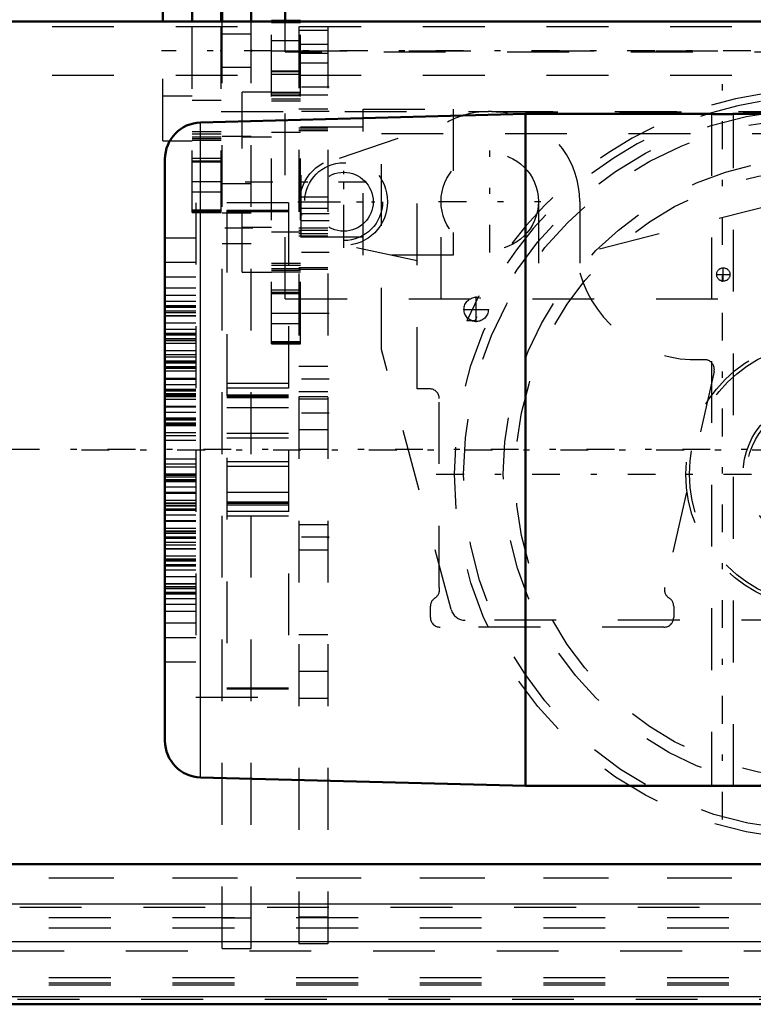
# Model space of a CAD drawing. Units: inches. Extents: x 24 to 253, y 20 to 252.
# Drawn here: x 64 to 76, y 106 to 122 of the extents above; entities that cross this region are included whole.
import ezdxf

# ---------------------------------------------------------------- set-up
doc = ezdxf.new("R2010")
doc.units = ezdxf.units.IN
doc.header["$MEASUREMENT"] = 0
doc.linetypes.add('Center', pattern=[1.5, 0.45, -0.5, 0.05, -0.5])
doc.linetypes.add('Dashed', pattern=[2, 1, -1])
for name, color, linetype, lineweight in [('2d ConnectionPoints', 7, 'Continuous', 50), ('AM_0', 7, 'Continuous', 50), ('AM_4', 3, 'Continuous', 25), ('AM_5', 3, 'Continuous', 25), ('AM_7', 7, 'Center', 25), ('AM_9', 6, 'Dashed', 25)]:
    doc.layers.add(name, color=color, linetype=linetype, lineweight=lineweight)
doc.dimstyles.get("Standard").update_dxf_attribs({"dimtxt": 0.18, "dimasz": 0.18, "dimexe": 0.18, "dimexo": 0.0625, "dimgap": 0.09, "dimtad": 0, "dimtih": 1, "dimtoh": 1, "dimdec": 4, "dimzin": 0, "dimdsep": 46, "dimtxsty": 'Standard', "dimcen": 0.09, "dimadec": 0, "dimazin": 0, "dimtfac": 1, "dimtdec": 4, "dimtofl": 0, "dimtmove": 0, "dimatfit": 3, "dimfxl": 0, "dimtolj": 1, "dimtzin": 0, "dimarcsym": 0})

# ---------------------------------------------------------------- blocks, each defined once
blk = doc.blocks.new('6_2727016130_MOTOR_12_2H72_MF13_0_in_DX88X_1_1_GN_Wire_Rope_Hoist_900')
at = {"layer": 'AM_0'}
for p, q in [((72.279, 120.634), (67.024, 120.496)), ((75.296, 120.634), (72.279, 120.634)), ((72.279, 109.759), (72.279, 120.634)), ((76.219, 120.634), (75.648, 120.634)), ((66.448, 110.488), (66.448, 119.905)), ((67.024, 109.897), (72.279, 109.759)), ((72.279, 109.759), (75.296, 109.759)), ((75.648, 109.759), (76.219, 109.759))]:
    blk.add_line(p, q, dxfattribs=at)
for points in [[(75.293, 120.634), (75.298, 120.634), (75.321, 120.633), (75.361, 120.632), (75.414, 120.631), (75.472, 120.631), (75.531, 120.631), (75.583, 120.632), (75.622, 120.633), (75.644, 120.634), (75.648, 120.634)], [(75.648, 109.759), (75.638, 109.76), (75.609, 109.761), (75.565, 109.761), (75.51, 109.762), (75.45, 109.762), (75.393, 109.762), (75.345, 109.761), (75.311, 109.76), (75.294, 109.759), (75.293, 109.759)]]:
    blk.add_lwpolyline(points, dxfattribs=at)
for centre, start, end in [((67.039, 119.905), 91.5, 180), ((67.039, 110.488), 180, 268.5)]:
    blk.add_arc(centre, 0.591, start, end, dxfattribs=at)
at = {"layer": 'AM_4'}
blk.add_line((67.024, 109.897), (67.024, 120.496), dxfattribs=at)
at = {"layer": 'AM_7'}
blk.add_line((75.471, 109.216), (75.471, 121.177), dxfattribs=at)
at = {"layer": 'AM_9'}
for p, q in [((75.293, 120.634), (75.293, 109.759)), ((75.648, 109.759), (75.648, 120.634)), ((66.948, 119.197), (66.948, 111.197)), ((68.448, 119.197), (66.948, 119.197)), ((68.448, 119.197), (68.448, 111.197)), ((68.448, 119.07), (67.448, 119.07)), ((67.448, 119.07), (67.448, 111.323)), ((68.448, 119.05), (67.448, 119.05)), ((66.948, 118.624), (66.448, 118.624)), ((66.948, 118.23), (66.448, 118.23)), ((66.948, 117.994), (66.448, 117.994)), ((66.948, 117.812), (66.448, 117.812)), ((66.948, 117.696), (66.448, 117.696)), ((66.948, 117.6), (66.448, 117.6)), ((66.948, 117.528), (66.448, 117.528)), ((66.948, 117.523), (66.448, 117.523)), ((66.448, 117.505), (66.948, 117.505)), ((66.948, 117.441), (66.448, 117.441)), ((66.948, 117.417), (66.448, 117.417)), ((66.948, 117.413), (66.448, 117.413)), ((66.948, 117.365), (66.448, 117.365)), ((66.948, 117.364), (66.448, 117.364)), ((66.948, 117.25), (66.448, 117.25)), ((66.948, 117.248), (66.448, 117.248)), ((66.948, 117.143), (66.448, 117.143)), ((66.948, 117.08), (66.448, 117.08)), ((66.948, 117.074), (66.448, 117.074)), ((66.448, 117.057), (66.948, 117.057)), ((66.948, 116.993), (66.448, 116.993)), ((66.948, 116.97), (66.448, 116.97)), ((66.948, 116.97), (66.448, 116.97)), ((66.948, 116.964), (66.448, 116.964)), ((66.948, 116.918), (66.448, 116.918)), ((66.948, 116.802), (66.448, 116.802)), ((66.948, 116.799), (66.448, 116.799)), ((66.948, 116.733), (66.448, 116.733)), ((66.948, 116.697), (66.448, 116.697)), ((66.948, 116.631), (66.448, 116.631)), ((66.948, 116.623), (66.448, 116.623)), ((66.448, 116.608), (66.948, 116.608)), ((66.948, 116.544), (66.448, 116.544)), ((66.948, 116.521), (66.448, 116.521)), ((66.948, 116.513), (66.448, 116.513)), ((66.948, 116.469), (66.448, 116.469)), ((66.948, 116.352), (66.448, 116.352)), ((66.948, 116.348), (66.448, 116.348)), ((66.948, 116.339), (66.448, 116.339)), ((66.948, 116.25), (66.448, 116.25)), ((66.948, 116.177), (66.448, 116.177)), ((66.948, 116.166), (66.448, 116.166)), ((68.448, 116.27), (67.448, 116.27)), ((68.448, 116.194), (67.448, 116.194)), ((66.448, 116.154), (66.948, 116.154)), ((66.948, 116.103), (66.448, 116.103)), ((66.948, 116.093), (66.448, 116.093)), ((66.948, 116.07), (66.448, 116.07)), ((66.948, 116.058), (66.448, 116.058)), ((66.948, 116.014), (66.448, 116.014)), ((68.448, 116.083), (67.448, 116.083)), ((68.448, 116.062), (67.448, 116.062)), ((68.448, 116.042), (67.448, 116.042)), ((66.948, 115.899), (66.448, 115.899)), ((66.948, 115.887), (66.448, 115.887)), ((68.448, 115.88), (67.448, 115.88)), ((66.948, 115.801), (66.448, 115.801)), ((66.948, 115.709), (66.448, 115.709)), ((66.948, 115.705), (66.448, 115.705)), ((66.948, 115.686), (66.448, 115.686)), ((66.448, 115.682), (66.948, 115.682)), ((66.948, 115.632), (66.448, 115.632)), ((66.948, 115.609), (66.448, 115.609)), ((66.948, 115.587), (66.448, 115.587)), ((66.948, 115.472), (66.448, 115.472)), ((66.948, 115.427), (66.448, 115.427)), ((68.448, 115.464), (67.448, 115.464)), ((68.448, 115.388), (67.448, 115.388)), ((66.948, 115.348), (66.448, 115.348)), ((66.948, 115.045), (66.448, 115.045)), ((66.948, 114.966), (66.448, 114.966)), ((66.448, 114.921), (66.948, 114.921)), ((68.448, 115.005), (67.448, 115.005)), ((68.448, 114.929), (67.448, 114.929)), ((66.948, 114.806), (66.448, 114.806)), ((66.948, 114.784), (66.448, 114.784)), ((66.448, 114.761), (66.948, 114.761)), ((66.948, 114.711), (66.448, 114.711)), ((66.948, 114.707), (66.448, 114.707)), ((66.948, 114.688), (66.448, 114.688)), ((66.448, 114.684), (66.948, 114.684)), ((66.948, 114.592), (66.448, 114.592)), ((66.948, 114.506), (66.448, 114.506)), ((66.948, 114.494), (66.448, 114.494)), ((67.448, 114.513), (68.448, 114.513)), ((66.948, 114.379), (66.448, 114.379)), ((66.948, 114.335), (66.448, 114.335)), ((66.948, 114.323), (66.448, 114.323)), ((66.448, 114.3), (66.948, 114.3)), ((66.448, 114.29), (66.948, 114.29)), ((68.448, 114.351), (67.448, 114.351)), ((68.448, 114.331), (67.448, 114.331)), ((67.448, 114.31), (68.448, 114.31)), ((66.948, 114.239), (66.448, 114.239)), ((66.948, 114.227), (66.448, 114.227)), ((66.948, 114.216), (66.448, 114.216)), ((66.948, 114.143), (66.448, 114.143)), ((68.448, 114.199), (67.448, 114.199)), ((68.448, 114.123), (67.448, 114.123)), ((66.448, 114.054), (66.948, 114.054)), ((66.948, 114.045), (66.448, 114.045)), ((66.948, 114.041), (66.448, 114.041)), ((66.948, 113.924), (66.448, 113.924)), ((66.948, 113.88), (66.448, 113.88)), ((66.948, 113.872), (66.448, 113.872)), ((66.448, 113.849), (66.948, 113.849)), ((66.948, 113.786), (66.448, 113.786)), ((66.948, 113.77), (66.448, 113.77)), ((66.948, 113.763), (66.448, 113.763)), ((66.948, 113.696), (66.448, 113.696)), ((66.448, 113.66), (66.948, 113.66)), ((66.948, 113.594), (66.448, 113.594)), ((66.948, 113.591), (66.448, 113.591)), ((66.948, 113.475), (66.448, 113.475)), ((66.948, 113.429), (66.448, 113.429)), ((66.448, 113.424), (66.948, 113.424)), ((66.948, 113.423), (66.448, 113.423)), ((66.448, 113.4), (66.948, 113.4)), ((66.948, 113.336), (66.448, 113.336)), ((66.948, 113.319), (66.448, 113.319)), ((66.948, 113.313), (66.448, 113.313)), ((66.948, 113.25), (66.448, 113.25)), ((66.948, 113.145), (66.448, 113.145)), ((66.948, 113.144), (66.448, 113.144)), ((66.448, 113.03), (66.948, 113.03)), ((66.948, 113.028), (66.448, 113.028)), ((66.948, 112.98), (66.448, 112.98)), ((66.948, 112.976), (66.448, 112.976)), ((66.448, 112.953), (66.948, 112.953)), ((66.948, 112.888), (66.448, 112.888)), ((66.948, 112.87), (66.448, 112.87)), ((66.948, 112.865), (66.448, 112.865)), ((66.448, 112.793), (66.948, 112.793)), ((66.948, 112.697), (66.448, 112.697)), ((66.948, 112.582), (66.448, 112.582)), ((66.448, 112.399), (66.948, 112.399)), ((66.448, 112.163), (66.948, 112.163)), ((66.448, 111.769), (66.948, 111.769)), ((68.448, 111.343), (67.448, 111.343)), ((68.448, 111.323), (67.448, 111.323)), ((66.948, 111.197), (68.448, 111.197)), ((75.293, 109.759), (75.312, 109.76))]:
    blk.add_line(p, q, dxfattribs=at)
blk = doc.blocks.new('9_D_0643003950_CUBICLE_GK_SH6_YAL_0_in_DX88X_1_1_GN_Wire_Rope_Hoist_900')
at = {"layer": 'AM_7'}
blk.add_line((65.097, 115.197), (102.418, 115.197), dxfattribs=at)
blk = doc.blocks.new('14_0643000400ROPEDRUMSH6L2G105F_0_in_DX88X_1_1_GN_Wire_Rope_Hoist_900')
at = {"layer": 'AM_0'}
blk.add_line((80.954, 122.13), (58.622, 122.13), dxfattribs=at)
at = {"layer": 'AM_7'}
blk.add_line((89.22, 115.201), (56.155, 115.201), dxfattribs=at)
at = {"layer": 'AM_9'}
blk.add_line((58.622, 108.272), (86.732, 108.272), dxfattribs=at)
blk = doc.blocks.new('17_0333040530_ROPE_PULLEY_D250_G8_0_0_in_DX88X_1_1_GN_Wire_Rope_Hoist_900')
at = {"layer": 'AM_7'}
for p, q in [((77.042, 108.598), (77.042, 121.009)), ((70.837, 114.804), (83.248, 114.804))]:
    blk.add_line(p, q, dxfattribs=at)
at = {"layer": 'AM_9'}
for radius in [5.91, 5.764, 5.12, 4.925, 2.167, 2.108, 1.241]:
    blk.add_circle((77.042, 114.804), radius, dxfattribs=at)
blk = doc.blocks.new('18_0643005240SHEAVESUPPORTSHR6R04F_0_in_DX88X_1_1_GN_Wire_Rope_Hoist_900')
at = {"layer": 'AM_0'}
for p, q in [((85.442, 122.13), (85.442, 122.149)), ((85.914, 122.149), (85.442, 122.149)), ((85.914, 122.13), (85.914, 122.149))]:
    blk.add_line(p, q, dxfattribs=at)
at = {"layer": 'AM_4'}
blk.add_line((85.914, 122.133), (85.442, 122.133), dxfattribs=at)
at = {"layer": 'AM_7'}
for p, q in [((68.193, 119.532), (67.674, 119.532)), ((69.707, 119.532), (68.558, 119.532)), ((85.526, 119.532), (84.377, 119.532)), ((85.891, 119.532), (86.411, 119.532)), ((71.483, 117.264), (71.483, 117.678)), ((82.601, 117.264), (82.601, 117.678)), ((71.276, 117.471), (71.69, 117.471)), ((82.394, 117.471), (82.808, 117.471))]:
    blk.add_line(p, q, dxfattribs=at)
at = {"layer": 'AM_9'}
for p, q in [((68.642, 122.149), (68.17, 122.149)), ((68.17, 116.915), (68.17, 122.149)), ((68.17, 122.133), (68.642, 122.133)), ((68.17, 122.114), (68.642, 122.114)), ((68.642, 116.915), (68.642, 122.149)), ((85.442, 116.915), (85.442, 122.13)), ((85.914, 122.114), (85.442, 122.114)), ((85.914, 116.915), (85.914, 122.13)), ((68.17, 121.822), (68.642, 121.822)), ((85.914, 121.822), (85.442, 121.822)), ((68.17, 121.654), (68.642, 121.654)), ((85.914, 121.654), (85.442, 121.654)), ((68.17, 121.334), (68.642, 121.334)), ((68.642, 121.313), (68.17, 121.313)), ((68.17, 121.279), (68.642, 121.279)), ((85.914, 121.334), (85.442, 121.334)), ((85.914, 121.313), (85.442, 121.313)), ((85.914, 121.279), (85.442, 121.279)), ((67.697, 118.075), (67.697, 120.988)), ((68.17, 120.988), (67.697, 120.988)), ((68.17, 120.986), (68.642, 120.986)), ((68.17, 120.959), (68.642, 120.959)), ((85.914, 120.986), (85.442, 120.986)), ((85.914, 120.959), (85.442, 120.959)), ((86.387, 120.988), (85.914, 120.988)), ((86.387, 120.988), (86.387, 118.075)), ((68.17, 120.93), (68.642, 120.93)), ((68.17, 120.881), (68.642, 120.881)), ((68.17, 120.844), (68.642, 120.844)), ((85.914, 120.93), (85.442, 120.93)), ((85.442, 120.881), (85.914, 120.881)), ((85.914, 120.844), (85.442, 120.844)), ((69.655, 120.714), (71.112, 120.714)), ((69.655, 118.35), (69.655, 120.714)), ((71.112, 120.714), (71.112, 118.35)), ((82.972, 120.714), (84.43, 120.714)), ((82.972, 118.35), (82.972, 120.714)), ((84.43, 120.714), (84.43, 118.35)), ((68.17, 120.339), (68.642, 120.339)), ((68.65, 118.645), (68.65, 120.418)), ((69.655, 120.418), (68.65, 120.418)), ((69.95, 116.822), (69.95, 120.32)), ((69.95, 120.32), (84.134, 120.32)), ((84.134, 120.32), (84.134, 116.822)), ((85.434, 120.418), (84.43, 120.418)), ((85.434, 118.645), (85.434, 120.418)), ((85.914, 120.339), (85.442, 120.339)), ((68.17, 120.26), (67.697, 120.26)), ((86.387, 120.26), (85.914, 120.26)), ((67.697, 118.803), (68.17, 118.803)), ((68.17, 118.725), (68.642, 118.725)), ((85.914, 118.725), (85.442, 118.725)), ((85.914, 118.803), (86.387, 118.803)), ((68.65, 118.645), (69.655, 118.645)), ((84.43, 118.645), (85.434, 118.645)), ((71.112, 118.35), (69.655, 118.35)), ((84.43, 118.35), (82.972, 118.35)), ((68.17, 118.219), (68.642, 118.219)), ((68.642, 118.183), (68.17, 118.183)), ((68.17, 118.134), (68.642, 118.134)), ((68.17, 118.105), (68.642, 118.105)), ((68.17, 118.077), (68.642, 118.077)), ((85.914, 118.219), (85.442, 118.219)), ((85.914, 118.183), (85.442, 118.183)), ((85.914, 118.134), (85.442, 118.134)), ((85.914, 118.105), (85.442, 118.105)), ((85.914, 118.077), (85.442, 118.077)), ((67.697, 118.075), (68.17, 118.075)), ((85.914, 118.075), (86.387, 118.075)), ((68.17, 117.785), (68.642, 117.785)), ((85.914, 117.785), (85.442, 117.785)), ((68.17, 117.75), (68.642, 117.75)), ((68.17, 117.729), (68.642, 117.729)), ((85.442, 117.75), (85.914, 117.75)), ((85.914, 117.729), (85.442, 117.729)), ((68.17, 117.409), (68.642, 117.409)), ((71.461, 117.284), (71.332, 117.284)), ((82.752, 117.284), (82.623, 117.284)), ((85.914, 117.409), (85.442, 117.409)), ((68.17, 117.242), (68.642, 117.242)), ((85.914, 117.242), (85.442, 117.242)), ((68.17, 116.949), (68.642, 116.949)), ((68.17, 116.93), (68.642, 116.93)), ((68.17, 116.915), (68.642, 116.915)), ((71.077, 112.615), (69.95, 116.822)), ((84.134, 116.822), (83.007, 112.615)), ((85.914, 116.949), (85.442, 116.949)), ((85.914, 116.93), (85.442, 116.93)), ((85.442, 116.915), (85.914, 116.915)), ((82.778, 112.44), (71.306, 112.44))]:
    blk.add_line(p, q, dxfattribs=at)
for centre, radius in [((71.483, 117.471), 0.197), ((82.601, 117.471), 0.197), ((77.042, 114.804), 1.182)]:
    blk.add_circle(centre, radius, dxfattribs=at)
for centre, radius, start, end in [((77.042, 114.804), 6.225, 23.475, 156.525), ((77.042, 114.804), 6.107, 23.9575, 156.0425), ((68.65, 120.379), 0.0394, 90, 101.2699), ((85.434, 120.379), 0.0394, 78.7301, 90), ((68.65, 118.685), 0.0394, 258.7301, 270), ((85.434, 118.685), 0.0394, 270, 281.2699), ((71.306, 112.676), 0.236, 195, 270), ((82.778, 112.676), 0.236, 270, 345)]:
    blk.add_arc(centre, radius, start, end, dxfattribs=at)
blk = doc.blocks.new('19_0643082839_LOAD_SENSOR_0_in_DX88X_1_1_GN_Wire_Rope_Hoist_900')
at = {"layer": 'AM_0'}
for p, q in [((67.358, 124.275), (66.886, 124.275)), ((66.886, 122.13), (66.886, 124.275)), ((67.358, 122.13), (67.358, 124.275)), ((84.221, 123.471), (84.221, 124.275)), ((84.733, 124.275), (84.221, 124.275)), ((84.733, 122.13), (84.733, 124.275)), ((67.358, 123.439), (66.886, 123.439)), ((84.733, 123.439), (84.271, 123.439)), ((66.414, 122.13), (66.414, 123.114)), ((66.886, 123.114), (66.414, 123.114)), ((68.395, 122.149), (68.395, 123.114)), ((80.954, 123.114), (68.395, 123.114)), ((85.205, 123.095), (84.733, 123.095)), ((85.205, 123.095), (85.205, 122.13)), ((67.371, 122.642), (67.358, 122.642)), ((68.395, 122.642), (67.843, 122.642))]:
    blk.add_line(p, q, dxfattribs=at)
at = {"layer": 'AM_4'}
for p, q in [((67.358, 124.24), (66.886, 124.24)), ((84.733, 124.24), (84.221, 124.24)), ((67.358, 123.948), (66.886, 123.948)), ((84.733, 123.948), (84.221, 123.948)), ((67.358, 123.78), (66.886, 123.78)), ((84.733, 123.78), (84.221, 123.78)), ((67.358, 123.46), (66.886, 123.46)), ((67.358, 123.405), (66.886, 123.405)), ((84.733, 123.46), (84.245, 123.46)), ((84.733, 123.405), (84.293, 123.405)), ((67.358, 123.112), (66.886, 123.112)), ((84.733, 123.112), (84.303, 123.112)), ((67.358, 122.97), (66.886, 122.97)), ((84.733, 122.97), (84.303, 122.97))]:
    blk.add_line(p, q, dxfattribs=at)
at = {"layer": 'AM_7'}
for p, q in [((85.229, 121.658), (66.39, 121.658)), ((71.702, 118.39), (71.702, 120.044)), ((80.403, 119.851), (80.403, 120.079)), ((81.387, 119.851), (81.387, 120.079)), ((69.34, 118.469), (69.34, 119.958)), ((80.289, 119.965), (80.517, 119.965)), ((81.274, 119.965), (81.501, 119.965)), ((69.34, 118.712), (69.34, 119.714)), ((79.379, 119.803), (79.379, 115.126)), ((79.383, 118.673), (79.383, 119.675)), ((68.596, 119.214), (70.084, 119.214)), ((68.839, 119.213), (69.841, 119.213)), ((70.876, 119.217), (72.529, 119.217)), ((78.001, 118.17), (78.001, 119.162)), ((78.882, 119.174), (79.884, 119.174)), ((80.757, 118.17), (80.757, 119.162)), ((80.463, 118.725), (81.052, 118.725)), ((77.505, 118.666), (78.498, 118.666)), ((80.261, 118.666), (81.254, 118.666)), ((75.482, 117.922), (75.482, 118.149)), ((76.86, 117.922), (76.86, 118.149)), ((75.368, 118.036), (75.596, 118.036)), ((76.746, 118.036), (76.974, 118.036))]:
    blk.add_line(p, q, dxfattribs=at)
at = {"layer": 'AM_9'}
for p, q in [((67.358, 124.259), (66.886, 124.259)), ((84.733, 124.259), (84.221, 124.259)), ((84.221, 119.041), (84.221, 123.471)), ((84.245, 123.46), (84.221, 123.46)), ((84.271, 123.439), (84.221, 123.439)), ((84.293, 123.405), (84.221, 123.405)), ((67.358, 123.084), (66.886, 123.084)), ((67.358, 123.056), (66.886, 123.056)), ((83.159, 123.114), (80.954, 123.114)), ((83.159, 121.579), (83.159, 123.114)), ((84.303, 123.112), (84.221, 123.112)), ((84.733, 123.084), (84.221, 123.084)), ((84.733, 123.056), (84.221, 123.056)), ((66.886, 123.007), (67.358, 123.007)), ((84.221, 123.007), (84.733, 123.007)), ((84.303, 122.97), (84.221, 122.97)), ((67.843, 122.642), (67.371, 122.642)), ((84.221, 122.642), (83.159, 122.642)), ((66.886, 122.386), (66.414, 122.386)), ((67.358, 122.465), (66.886, 122.465)), ((84.733, 122.465), (84.221, 122.465)), ((85.205, 122.386), (84.733, 122.386)), ((66.414, 120.201), (66.414, 122.13)), ((66.886, 119.041), (66.886, 122.13)), ((67.358, 119.041), (67.358, 122.13)), ((68.395, 117.642), (68.395, 122.149)), ((84.733, 119.041), (84.733, 122.13)), ((85.205, 122.13), (85.205, 120.221)), ((68.395, 121.658), (80.976, 121.658)), ((80.987, 121.636), (68.395, 121.636)), ((83.159, 121.636), (81.394, 121.636)), ((81.405, 121.658), (83.159, 121.658)), ((83.159, 121.579), (82.067, 117.642)), ((66.414, 120.929), (66.886, 120.929)), ((67.358, 120.851), (66.886, 120.851)), ((84.733, 120.851), (84.221, 120.851)), ((84.733, 120.929), (85.205, 120.929)), ((67.358, 120.673), (71.676, 120.673)), ((71.675, 120.673), (71.683, 120.673)), ((71.729, 120.673), (84.221, 120.673)), ((71.804, 120.67), (79.813, 120.67)), ((69.274, 119.919), (71.137, 120.559)), ((79.891, 120.591), (79.891, 119.564)), ((67.358, 120.345), (66.886, 120.345)), ((67.358, 120.309), (66.886, 120.309)), ((84.733, 120.345), (84.221, 120.345)), ((84.733, 120.309), (84.221, 120.309)), ((66.414, 120.201), (66.886, 120.201)), ((67.358, 120.26), (66.886, 120.26)), ((67.358, 120.231), (66.886, 120.231)), ((67.358, 120.203), (66.886, 120.203)), ((84.733, 120.26), (84.221, 120.26)), ((84.733, 120.231), (84.221, 120.231)), ((84.733, 120.203), (84.221, 120.203)), ((84.733, 120.221), (85.205, 120.221)), ((70.526, 116.185), (70.526, 120.076)), ((67.358, 119.911), (66.886, 119.911)), ((66.886, 119.876), (67.358, 119.876)), ((67.358, 119.855), (66.886, 119.855)), ((84.733, 119.911), (84.221, 119.911)), ((84.221, 119.876), (84.733, 119.876)), ((84.733, 119.855), (84.221, 119.855)), ((78.32, 119.686), (73.159, 118.362)), ((78.73, 119.686), (78.32, 119.686)), ((78.848, 119.564), (78.73, 119.686)), ((67.358, 119.535), (66.886, 119.535)), ((79.891, 119.564), (78.848, 119.564)), ((84.733, 119.535), (84.221, 119.535)), ((67.358, 119.368), (66.886, 119.368)), ((78.997, 119.453), (78.997, 119.276)), ((79.761, 119.453), (78.997, 119.453)), ((79.761, 119.276), (79.761, 119.453)), ((84.733, 119.368), (84.221, 119.368)), ((70.915, 117.642), (70.915, 119.217)), ((72.49, 119.217), (72.49, 117.642)), ((73.159, 119.217), (73.159, 118.061)), ((77.509, 116.068), (77.509, 119.217)), ((77.509, 119.217), (81.249, 119.217)), ((78.707, 119.276), (78.687, 119.256)), ((80.071, 119.256), (78.687, 119.256)), ((80.051, 119.276), (78.707, 119.276)), ((79.103, 119.256), (79.103, 119.217)), ((79.655, 119.217), (79.655, 119.256)), ((80.071, 119.256), (80.051, 119.276)), ((81.249, 119.217), (81.249, 116.068)), ((67.358, 119.075), (66.886, 119.075)), ((67.358, 119.056), (66.886, 119.056)), ((66.886, 119.041), (67.358, 119.041)), ((84.733, 119.075), (84.221, 119.075)), ((84.733, 119.056), (84.221, 119.056)), ((84.221, 119.041), (84.733, 119.041)), ((70.526, 118.259), (69.359, 118.505)), ((68.395, 117.642), (82.067, 117.642)), ((75.114, 116.658), (75.18, 116.658)), ((75.334, 116.465), (74.534, 112.97)), ((70.73, 116.185), (70.526, 116.185)), ((70.887, 112.97), (70.887, 116.028)), ((81.249, 116.067), (77.509, 116.067)), ((79.674, 116.048), (79.084, 116.048)), ((79.084, 116.048), (79.084, 115.949)), ((79.103, 116.067), (79.103, 116.048)), ((79.655, 116.048), (79.655, 116.067)), ((79.674, 115.949), (79.674, 116.048)), ((79.674, 115.949), (79.084, 115.949)), ((79.576, 115.851), (79.182, 115.851)), ((79.281, 115.851), (79.281, 115.339)), ((79.477, 115.339), (79.477, 115.851)), ((79.477, 115.339), (79.281, 115.339)), ((70.742, 112.485), (70.742, 112.667)), ((74.679, 112.667), (74.679, 112.485)), ((74.522, 112.327), (70.9, 112.327))]:
    blk.add_line(p, q, dxfattribs=at)
for points in [[(81.405, 121.658), (81.426, 121.734), (81.42, 121.812), (81.389, 121.884), (81.336, 121.942), (81.265, 121.98), (81.187, 121.992), (81.111, 121.978), (81.043, 121.941), (80.991, 121.882), (80.96, 121.808), (80.956, 121.729), (80.976, 121.658)], [(71.729, 120.673), (71.728, 120.673), (71.725, 120.673), (71.719, 120.673), (71.712, 120.673), (71.702, 120.674), (71.692, 120.673), (71.683, 120.673), (71.678, 120.673), (71.676, 120.673), (71.675, 120.673)]]:
    blk.add_lwpolyline(points, dxfattribs=at)
for centre, radius in [((71.702, 119.217), 0.787), ((80.403, 119.965), 0.108), ((81.387, 119.965), 0.108), ((69.34, 119.214), 0.709), ((69.34, 119.214), 0.63), ((69.34, 119.213), 0.477), ((79.383, 119.174), 0.477), ((78.001, 118.666), 0.472), ((78.001, 118.666), 0.393), ((80.757, 118.666), 0.472), ((80.757, 118.666), 0.393), ((78.001, 118.666), 0.276), ((78.001, 118.666), 0.256), ((80.757, 118.666), 0.276), ((80.757, 118.666), 0.256), ((75.482, 118.036), 0.108), ((76.86, 118.036), 0.108)]:
    blk.add_circle(centre, radius, dxfattribs=at)
for centre, radius, start, end in [((81.191, 121.756), 0.236, 204.6243, 335.3757), ((71.702, 119.217), 1.457, 0, 143.8435), ((79.813, 120.591), 0.0787, 0, 90), ((79.418, 118.883), 0.709, 106.2602, 126.4803), ((79.34, 118.883), 0.709, 53.5197, 73.7398), ((80.757, 118.725), 0.281, 349.1718, 190.8282), ((75.035, 118.612), 1.955, 196.3674, 272.3226), ((75.18, 116.5), 0.157, 347.1122, 90), ((70.73, 116.028), 0.157, 0, 90), ((79.182, 115.949), 0.0984, 180, 270), ((79.576, 115.949), 0.0984, 270, 360), ((70.734, 112.935), 0.157, 301.7478, 12.8878), ((74.687, 112.935), 0.157, 167.1122, 238.2522), ((70.9, 112.667), 0.157, 121.7478, 180), ((74.522, 112.667), 0.157, 360, 58.2522), ((70.9, 112.485), 0.157, 180, 270), ((74.522, 112.485), 0.157, 270, 0)]:
    blk.add_arc(centre, radius, start, end, dxfattribs=at)
blk = doc.blocks.new('43_3637064250_CROSS_BEAM_0_in_DX88X_1_1_GN_Wire_Rope_Hoist_900')
at = {"layer": 'AM_0'}
for p, q in [((67.371, 122.13), (67.371, 123.429)), ((67.843, 122.13), (67.843, 123.429)), ((58.571, 108.494), (82.194, 108.494)), ((58.571, 106.225), (88.475, 106.225))]:
    blk.add_line(p, q, dxfattribs=at)
at = {"layer": 'AM_4'}
for p, q in [((58.571, 107.853), (88.296, 107.853)), ((58.571, 107.241), (88.296, 107.241)), ((58.571, 106.352), (88.296, 106.352))]:
    blk.add_line(p, q, dxfattribs=at)
at = {"layer": 'AM_7'}
for p, q in [((69.107, 121.067), (68.587, 121.067)), ((69.107, 120.674), (68.587, 120.674)), ((69.107, 119.02), (68.587, 119.02)), ((69.107, 118.902), (68.587, 118.902)), ((67.867, 118.784), (67.347, 118.784)), ((69.107, 118.39), (68.587, 118.39)), ((69.107, 117.406), (68.587, 117.406)), ((69.107, 116.343), (68.587, 116.343)), ((69.107, 115.791), (68.587, 115.791)), ((69.107, 113.784), (68.587, 113.784))]:
    blk.add_line(p, q, dxfattribs=at)
at = {"layer": 'AM_9'}
for p, q in [((67.371, 107.13), (67.371, 122.13)), ((67.843, 107.13), (67.843, 122.13)), ((58.622, 122.051), (86.732, 122.051)), ((67.843, 121.924), (67.371, 121.924)), ((68.611, 122.051), (68.611, 107.202)), ((68.611, 121.989), (69.083, 121.989)), ((69.083, 122.051), (69.083, 107.202)), ((69.083, 121.756), (68.611, 121.756)), ((68.611, 121.616), (69.083, 121.616)), ((68.611, 121.461), (69.083, 121.461)), ((67.371, 121.392), (67.843, 121.392)), ((58.622, 121.264), (86.732, 121.264)), ((69.083, 120.939), (68.611, 120.939)), ((68.611, 120.719), (69.083, 120.719)), ((68.611, 120.408), (69.083, 120.408)), ((68.611, 120.378), (69.083, 120.378)), ((68.611, 120.364), (69.083, 120.364)), ((67.371, 120.276), (67.843, 120.276)), ((67.371, 119.506), (67.843, 119.506)), ((69.083, 119.286), (68.611, 119.286)), ((69.083, 119.105), (68.611, 119.105)), ((67.843, 119.03), (67.371, 119.03)), ((69.083, 118.788), (68.611, 118.788)), ((68.611, 118.755), (69.083, 118.755)), ((68.611, 118.699), (69.083, 118.699)), ((69.083, 118.656), (68.611, 118.656)), ((67.371, 118.538), (67.843, 118.538)), ((68.611, 118.15), (69.083, 118.15)), ((68.611, 118.124), (69.083, 118.124)), ((69.083, 116.546), (68.611, 116.546)), ((68.611, 116.14), (69.083, 116.14)), ((69.083, 116.057), (68.611, 116.057)), ((68.611, 116.024), (69.083, 116.024)), ((68.611, 115.525), (69.083, 115.525)), ((69.083, 113.986), (68.611, 113.986)), ((68.611, 113.581), (69.083, 113.581)), ((68.611, 112.209), (69.083, 112.209)), ((68.611, 111.618), (69.083, 111.618)), ((68.611, 111.181), (69.083, 111.181)), ((58.571, 108.271), (88.296, 108.271)), ((58.099, 107.799), (88.768, 107.799)), ((58.571, 107.631), (88.296, 107.631)), ((67.371, 107.623), (67.843, 107.623)), ((68.611, 107.64), (69.083, 107.64)), ((58.571, 107.464), (88.296, 107.464)), ((55.815, 107.091), (88.768, 107.091)), ((67.371, 107.13), (67.843, 107.13)), ((69.083, 107.202), (68.611, 107.202)), ((58.571, 106.658), (88.296, 106.658)), ((58.571, 106.574), (88.296, 106.574)), ((58.571, 106.54), (88.296, 106.54)), ((89.064, 106.303), (55.815, 106.303))]:
    blk.add_line(p, q, dxfattribs=at)
blk = doc.blocks.new('*D135')
at = {"layer": 'AM_5', "color": 0, "lineweight": -2}
for p, q in [((55.343, 122.051), (55.343, 21.467)), ((77.351, 69.925), (77.351, 21.467)), ((56.343, 21.467), (60.842, 21.467)), ((76.351, 21.467), (71.852, 21.467))]:
    blk.add_line(p, q, dxfattribs=at)
at = {"layer": 'AM_5', "color": 0}
for points in [[(56.343, 21.633), (56.343, 21.3), (55.343, 21.467)], [(76.351, 21.3), (76.351, 21.633), (77.351, 21.467)]]:
    blk.add_solid(points, dxfattribs=at)
at = {"layer": 'Defpoints', "color": 0}
for p in [(55.343, 122.051), (77.351, 69.925), (55.343, 22.467)]:
    blk.add_point(p, dxfattribs=at)
at = {"layer": 'AM_5', "color": 0, "insert": (66.347, 21.467), "char_height": 2, "attachment_point": 5}
blk.add_mtext("\\A1;22.01''", dxfattribs=at)
blk = doc.blocks.new('*D139')
at = {"layer": 'AM_5', "color": 0, "lineweight": -2}
for p, q in [((39.028, 99.303), (39.028, 135.275)), ((40.028, 135.275), (71.904, 135.275)), ((110.028, 135.275), (78.152, 135.275)), ((111.028, 99.303), (111.028, 135.275))]:
    blk.add_line(p, q, dxfattribs=at)
at = {"layer": 'AM_5', "color": 0}
for points in [[(40.028, 135.441), (40.028, 135.108), (39.028, 135.275)], [(110.028, 135.108), (110.028, 135.441), (111.028, 135.275)]]:
    blk.add_solid(points, dxfattribs=at)
at = {"layer": 'Defpoints', "color": 0}
for p in [(39.028, 134.275), (39.028, 99.303), (111.028, 99.303)]:
    blk.add_point(p, dxfattribs=at)
at = {"layer": 'AM_5', "color": 0, "insert": (75.028, 135.275), "char_height": 2, "attachment_point": 5}
blk.add_mtext("\\A1;72''", dxfattribs=at)

msp = doc.modelspace()

# ---------------------------------------------------------------- linework, layer by layer
at = {"layer": '2d ConnectionPoints'}
for p in [(67.35804, 121.65776), (67.84304, 121.65776), (69.0832, 113.78374)]:
    msp.add_point(p, dxfattribs=at)

# ---------------------------------------------------------------- block references
for name in ['19_0643082839_LOAD_SENSOR_0_in_DX88X_1_1_GN_Wire_Rope_Hoist_900', '43_3637064250_CROSS_BEAM_0_in_DX88X_1_1_GN_Wire_Rope_Hoist_900', '9_D_0643003950_CUBICLE_GK_SH6_YAL_0_in_DX88X_1_1_GN_Wire_Rope_Hoist_900', '14_0643000400ROPEDRUMSH6L2G105F_0_in_DX88X_1_1_GN_Wire_Rope_Hoist_900', '18_0643005240SHEAVESUPPORTSHR6R04F_0_in_DX88X_1_1_GN_Wire_Rope_Hoist_900', '6_2727016130_MOTOR_12_2H72_MF13_0_in_DX88X_1_1_GN_Wire_Rope_Hoist_900', '17_0333040530_ROPE_PULLEY_D250_G8_0_0_in_DX88X_1_1_GN_Wire_Rope_Hoist_900']:
    msp.add_blockref(name, (0, 0))

# ---------------------------------------------------------------- dimensions: what is measured, and where the dimension line sits
at = {"layer": 'AM_5'}
for base, p1, p2, text, picture, middle in [((39.02812, 135.27466), (111.02808, 99.30342), (39.02812, 99.30342), "72''", '*D139', (75.0281, 135.27466)), ((55.34304, 21.46666), (77.35108, 69.92492), (55.34304, 122.05146), "22.01''", '*D135', (66.34706, 21.46666))]:
    dim = msp.add_linear_dim(base=base, p1=p1, p2=p2, text=text, dimstyle='Standard', override={"dimtxt": 2, "dimasz": 1, "dimexe": 0, "dimexo": 0, "dimgap": 0.6}, dxfattribs=at)
    dim.commit()
    dim.dimension.update_dxf_attribs({"geometry": picture, "text_midpoint": middle, "dimtype": 160})

doc.saveas('drawing.dxf')
